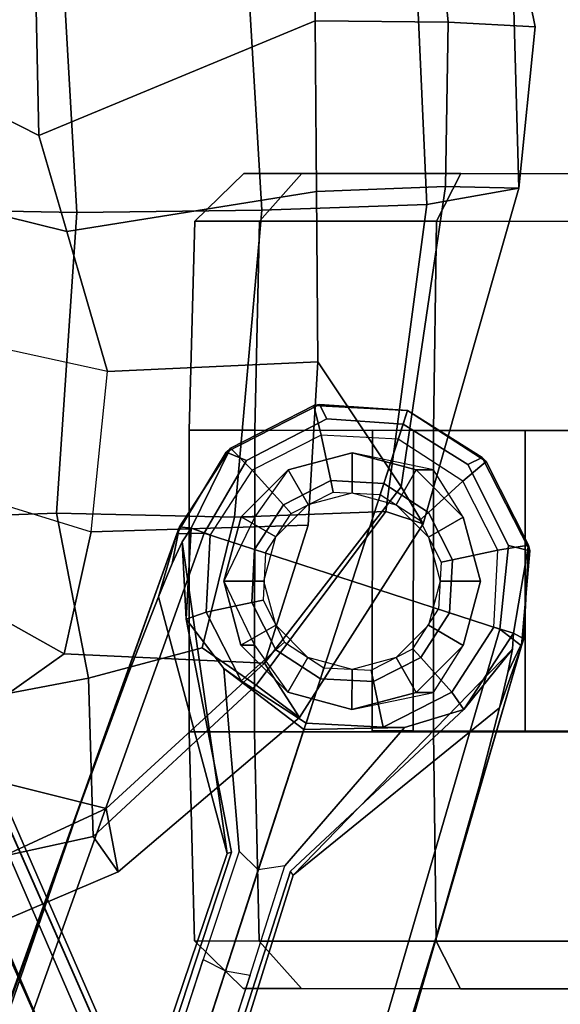
# Model space of a CAD drawing. Units: inches. Extents: x -109 to 127, y -100 to 74.
# Drawn here: x -44 to -42, y -33 to -31 of the extents above; entities that cross this region are included whole.
import ezdxf

# ---------------------------------------------------------------- set-up
doc = ezdxf.new("R2010")
doc.units = ezdxf.units.IN
doc.header["$MEASUREMENT"] = 0
for name, color, linetype in [('SEAT-ARMPAD', 5, 'Continuous'), ('SEAT-BASE', 5, 'Continuous'), ('SEAT-CASTER', 5, 'Continuous'), ('SEAT-FRAME', 5, 'Continuous')]:
    doc.layers.add(name, color=color, linetype=linetype)

# ---------------------------------------------------------------- blocks, each defined once
blk = doc.blocks.new('1MIRRA2_ARMS_ADJLUMBAR_BFLY_0T')
at = {"layer": 'SEAT-ARMPAD', "linetype": 'Continuous'}
for points in [[(-2.7707, -11.1619, 26.716), (-2.8479, -10.9878, 26.2445), (-3.2887, -11.175, 26.2638), (-3.2272, -11.2614, 26.5735)], [(-3.259, -11.3305, 25.945), (-3.2887, -11.175, 26.2638), (-2.8479, -10.9878, 26.2445), (-2.8995, -11.1641, 25.9829)], [(-3.259, -11.3305, 25.945), (-3.648, -11.6872, 25.872), (-3.734, -11.5535, 26.2537), (-3.2887, -11.175, 26.2638)], [(-3.627, -11.6331, 26.5712), (-3.2272, -11.2614, 26.5735), (-3.2887, -11.175, 26.2638), (-3.734, -11.5535, 26.2537)], [(-2.4436, -11.4121, 25.6815), (-2.787, -11.4477, 25.7049), (-3.259, -11.3305, 25.945), (-2.8995, -11.1641, 25.9829)], [(-2.7707, -11.1619, 26.716), (-3.2272, -11.2614, 26.5735), (-3.2153, -11.65, 26.8897), (-2.8791, -11.5862, 26.9901)], [(-3.627, -11.6331, 26.5712), (-3.495, -11.7243, 26.7556), (-3.2153, -11.65, 26.8897), (-3.2272, -11.2614, 26.5735)], [(-3.259, -11.3305, 25.945), (-2.787, -11.4477, 25.7049), (-3.1562, -11.7096, 25.6933), (-3.648, -11.6872, 25.872)], [(-3.9836, -12.1197, 25.834), (-4.0373, -12.0284, 26.235), (-3.734, -11.5535, 26.2537), (-3.648, -11.6872, 25.872)], [(-3.9458, -12.0592, 26.4902), (-3.627, -11.6331, 26.5712), (-3.734, -11.5535, 26.2537), (-4.0373, -12.0284, 26.235)], [(-2.4439, -12.0302, 27.2214), (-2.8791, -11.5862, 26.9901), (-3.2153, -11.65, 26.8897), (-3.1369, -12.0549, 27.0698)], [(-3.5743, -12.045, 26.8352), (-3.495, -11.7243, 26.7556), (-3.627, -11.6331, 26.5712), (-3.9458, -12.0592, 26.4902)], [(-3.5743, -12.045, 26.8352), (-3.1369, -12.0549, 27.0698), (-3.2153, -11.65, 26.8897), (-3.495, -11.7243, 26.7556)], [(-3.7784, -12.4263, 25.7435), (-3.9836, -12.1197, 25.834), (-3.648, -11.6872, 25.872), (-3.7552, -12.0252, 25.7998)], [(-3.1562, -11.7096, 25.6933), (-3.2221, -12.0091, 25.607), (-3.7552, -12.0252, 25.7998), (-3.648, -11.6872, 25.872)], [(-3.9836, -12.1197, 25.834), (-4.0921, -12.8563, 25.6919), (-4.2721, -12.8521, 26.208), (-4.0373, -12.0284, 26.235)], [(-4.2721, -12.8521, 26.208), (-4.0461, -12.8125, 26.5744), (-3.9458, -12.0592, 26.4902), (-4.0373, -12.0284, 26.235)], [(-3.2622, -12.4022, 25.5492), (-3.7784, -12.4263, 25.7435), (-3.7552, -12.0252, 25.7998), (-3.2221, -12.0091, 25.607)], [(-2.4448, -12.8067, 27.3126), (-2.4439, -12.0302, 27.2214), (-3.1369, -12.0549, 27.0698), (-3.1868, -12.793, 27.1274)], [(-3.6413, -12.7985, 26.9033), (-3.5743, -12.045, 26.8352), (-3.9458, -12.0592, 26.4902), (-4.0461, -12.8125, 26.5744)], [(-3.6413, -12.7985, 26.9033), (-3.1868, -12.793, 27.1274), (-3.1369, -12.0549, 27.0698), (-3.5743, -12.045, 26.8352)], [(-3.7784, -12.4263, 25.7435), (-3.7753, -12.8444, 25.6874), (-4.0921, -12.8563, 25.6919), (-3.9836, -12.1197, 25.834)], [(-3.2622, -12.4022, 25.5492), (-3.162, -12.7456, 25.5586), (-3.7753, -12.8444, 25.6874), (-3.7784, -12.4263, 25.7435)], [(-3.0932, -12.9815, 25.5651), (-3.7722, -13.2625, 25.6313), (-3.7753, -12.8444, 25.6874), (-3.162, -12.7456, 25.5586)], [(-4.0106, -13.6097, 26.5055), (-3.5937, -13.5976, 26.8283), (-3.6413, -12.7985, 26.9033), (-4.0461, -12.8125, 26.5744)], [(-3.1433, -13.5498, 27.0578), (-3.1868, -12.793, 27.1274), (-3.6413, -12.7985, 26.9033), (-3.5937, -13.5976, 26.8283)], [(-3.1433, -13.5498, 27.0578), (-2.421, -13.6103, 27.2547), (-2.4448, -12.8067, 27.3126), (-3.1868, -12.793, 27.1274)], [(-4.0106, -13.6097, 26.5055), (-4.0461, -12.8125, 26.5744), (-4.2721, -12.8521, 26.208), (-4.2516, -13.5847, 26.1201)], [(-3.7753, -12.8444, 25.6874), (-3.7722, -13.2625, 25.6313), (-4.0983, -13.2595, 25.6392), (-4.0921, -12.8563, 25.6919)], [(-4.0983, -13.2595, 25.6392), (-4.3122, -13.2484, 25.9386), (-4.2721, -12.8521, 26.208), (-4.0921, -12.8563, 25.6919)], [(-4.1456, -14.0707, 25.8371), (-4.2516, -13.5847, 26.1201), (-4.2721, -12.8521, 26.208), (-4.3122, -13.2484, 25.9386)], [(-3.0932, -12.9815, 25.5651), (-3.0822, -13.5245, 25.8262), (-3.7691, -13.6806, 25.5751), (-3.7722, -13.2625, 25.6313)], [(-4.0983, -13.2595, 25.6392), (-4.0237, -14.0364, 25.5927), (-4.1456, -14.0707, 25.8371), (-4.3122, -13.2484, 25.9386)], [(-3.7722, -13.2625, 25.6313), (-3.7691, -13.6806, 25.5751), (-4.0237, -14.0364, 25.5927), (-4.0983, -13.2595, 25.6392)]]:
    blk.add_3dface(points, dxfattribs=at)
at = {"layer": 'SEAT-BASE'}
for points in [[(-4.2789, -11.7293, 4.6477), (-1.2538, -1.3594, 8.0987), (-1.233, -1.364, 7.9856), (-4.0846, -11.0681, 4.8238)], [(-4.2789, -11.7293, 4.6477), (-4.2257, -11.7703, 4.7238), (-1.1938, -1.3959, 8.1735), (-1.2538, -1.3594, 8.0987)], [(-4.2789, -11.7293, 4.6477), (-1.2538, -1.3594, 8.0987), (-1.233, -1.364, 7.9856), (-4.0846, -11.0681, 4.8238)], [(-4.2789, -11.7293, 4.6477), (-4.2257, -11.7703, 4.7238), (-1.1938, -1.3959, 8.1735), (-1.2538, -1.3594, 8.0987)], [(-4.0846, -11.0681, 4.8238), (-1.1495, -1.4125, 7.914), (-1.233, -1.364, 7.9856)], [(-4.0846, -11.0681, 4.8238), (-1.1495, -1.4125, 7.914), (-1.233, -1.364, 7.9856)], [(-4.2257, -11.7703, 4.7238), (-3.8627, -11.8882, 4.7639), (-0.5242, -1.6134, 8.2213), (-1.1938, -1.3959, 8.1735)], [(-4.2257, -11.7703, 4.7238), (-3.8627, -11.8882, 4.7639), (-0.5242, -1.6134, 8.2213), (-1.1938, -1.3959, 8.1735)], [(-0.5242, -1.6134, 8.2213), (-3.8627, -11.8882, 4.7639), (-3.4997, -12.0062, 4.7238), (0.1453, -1.831, 8.1735)], [(-0.5242, -1.6134, 8.2213), (-3.8627, -11.8882, 4.7639), (-3.4997, -12.0062, 4.7238), (0.1453, -1.831, 8.1735)], [(0.1453, -1.831, 8.1735), (-3.4997, -12.0062, 4.7238), (-3.4326, -12.0043, 4.6477), (0.2153, -1.8367, 8.0987)], [(0.1453, -1.831, 8.1735), (-3.4997, -12.0062, 4.7238), (-3.4326, -12.0043, 4.6477), (0.2153, -1.8367, 8.0987)], [(0.1958, -1.8283, 7.9856), (0.2153, -1.8367, 8.0987), (-3.4326, -12.0043, 4.6477), (-3.2012, -11.3552, 4.8238)], [(0.1958, -1.8283, 7.9856), (0.2153, -1.8367, 8.0987), (-3.4326, -12.0043, 4.6477), (-3.2012, -11.3552, 4.8238)], [(0.1958, -1.8283, 7.9856), (0.0997, -1.8184, 7.914), (-3.2012, -11.3552, 4.8238), (0.1958, -1.8283, 7.9856)], [(0.1958, -1.8283, 7.9856), (0.0997, -1.8184, 7.914), (-3.2012, -11.3552, 4.8238), (0.1958, -1.8283, 7.9856)], [(-3.5521, -10.9322, 3.5938), (-3.6128, -10.9218, 3.6462), (-0.6919, -1.9324, 5.2504), (-0.6312, -1.9427, 5.1979)], [(-3.5521, -10.9322, 3.5938), (-3.6128, -10.9218, 3.6462), (-0.6919, -1.9324, 5.2504), (-0.6312, -1.9427, 5.1979)], [(-0.576, -1.97, 5.2504), (-3.4969, -10.9595, 3.6462), (-3.5521, -10.9322, 3.5938), (-0.6312, -1.9427, 5.1979)], [(-0.576, -1.97, 5.2504), (-3.4969, -10.9595, 3.6462), (-3.5521, -10.9322, 3.5938), (-0.6312, -1.9427, 5.1979)], [(-3.6977, -11.1896, 3.5418), (-3.6325, -11.1796, 3.4975), (-3.5521, -10.9322, 3.5938), (-3.6128, -10.9218, 3.6462)], [(-3.6977, -11.1896, 3.5418), (-3.6325, -11.1796, 3.4975), (-3.5521, -10.9322, 3.5938), (-3.6128, -10.9218, 3.6462)], [(-3.5521, -10.9322, 3.5938), (-3.6325, -11.1796, 3.4975), (-3.5856, -11.226, 3.5418), (-3.4969, -10.9595, 3.6462)], [(-3.5521, -10.9322, 3.5938), (-3.6325, -11.1796, 3.4975), (-3.5856, -11.226, 3.5418), (-3.4969, -10.9595, 3.6462)], [(-4.2248, -11.5774, 4.424), (-4.2789, -11.7293, 4.6477), (-4.0846, -11.0681, 4.8238), (-4.1744, -11.3847, 4.6457)], [(-4.2248, -11.5774, 4.424), (-4.2789, -11.7293, 4.6477), (-4.0846, -11.0681, 4.8238), (-4.1744, -11.3847, 4.6457)], [(-4.2568, -11.7212, 4.1069), (-3.7179, -11.167, 4.2852), (-3.7112, -11.1762, 4.0374), (-4.1374, -11.5729, 3.8946)], [(-4.2568, -11.7212, 4.1069), (-3.7179, -11.167, 4.2852), (-3.7112, -11.1762, 4.0374), (-4.1374, -11.5729, 3.8946)], [(-4.2452, -11.6636, 4.2651), (-4.2248, -11.5774, 4.424), (-3.7179, -11.167, 4.2852), (-4.2568, -11.7212, 4.1069)], [(-4.2452, -11.6636, 4.2651), (-4.2248, -11.5774, 4.424), (-3.7179, -11.167, 4.2852), (-4.2568, -11.7212, 4.1069)], [(-3.9914, -11.5293, 2.8386), (-3.6977, -11.1896, 3.5418), (-3.6325, -11.1796, 3.4975), (-3.7444, -11.5241, 2.8824)], [(-3.9914, -11.5293, 2.8386), (-3.6977, -11.1896, 3.5418), (-3.6325, -11.1796, 3.4975), (-3.7444, -11.5241, 2.8824)], [(-3.6325, -11.1796, 3.4975), (-3.5856, -11.226, 3.5418), (-3.5476, -11.6735, 2.8386), (-3.7444, -11.5241, 2.8824)], [(-3.6325, -11.1796, 3.4975), (-3.5856, -11.226, 3.5418), (-3.5476, -11.6735, 2.8386), (-3.7444, -11.5241, 2.8824)], [(-3.5667, -11.2231, 4.0374), (-3.556, -11.2196, 4.2852), (-3.4457, -11.9848, 4.1069), (-3.4551, -11.7946, 3.8946)], [(-3.5667, -11.2231, 4.0374), (-3.556, -11.2196, 4.2852), (-3.4457, -11.9848, 4.1069), (-3.4551, -11.7946, 3.8946)], [(-3.556, -11.2196, 4.2852), (-3.3871, -11.8496, 4.424), (-3.4213, -11.9313, 4.2651), (-3.4457, -11.9848, 4.1069)], [(-3.556, -11.2196, 4.2852), (-3.3871, -11.8496, 4.424), (-3.4213, -11.9313, 4.2651), (-3.4457, -11.9848, 4.1069)], [(-3.2012, -11.3552, 4.8238), (-3.4326, -12.0043, 4.6477), (-3.3871, -11.8496, 4.424), (-3.3146, -11.6641, 4.6457)], [(-3.2012, -11.3552, 4.8238), (-3.4326, -12.0043, 4.6477), (-3.3871, -11.8496, 4.424), (-3.3146, -11.6641, 4.6457)], [(-4.1374, -11.5729, 3.8946), (-3.9914, -11.5293, 2.8386), (-3.9388, -11.5301, 2.4045), (-4.1077, -11.6161, 2.4045)], [(-4.1374, -11.5729, 3.8946), (-3.9914, -11.5293, 2.8386), (-3.9388, -11.5301, 2.4045), (-4.1077, -11.6161, 2.4045)], [(-4.1077, -11.6161, 2.4045), (-3.9388, -11.5301, 2.4045), (-3.9151, -11.6417, 2.4045), (-4.0313, -11.701, 2.4045)], [(-4.1077, -11.6161, 2.4045), (-3.9388, -11.5301, 2.4045), (-3.9151, -11.6417, 2.4045), (-4.0313, -11.701, 2.4045)], [(-3.9914, -11.5293, 2.8386), (-3.7444, -11.5241, 2.8824), (-3.7496, -11.54, 2.4045), (-3.9388, -11.5301, 2.4045)], [(-3.9914, -11.5293, 2.8386), (-3.7444, -11.5241, 2.8824), (-3.7496, -11.54, 2.4045), (-3.9388, -11.5301, 2.4045)], [(-3.9388, -11.5301, 2.4045), (-3.7496, -11.54, 2.4045), (-3.7848, -11.6486, 2.4045), (-3.9151, -11.6417, 2.4045)], [(-3.9388, -11.5301, 2.4045), (-3.7496, -11.54, 2.4045), (-3.7848, -11.6486, 2.4045), (-3.9151, -11.6417, 2.4045)], [(-3.7849, -11.6486, 2.4045), (-3.7496, -11.54, 2.4045), (-3.5906, -11.6432, 2.4045), (-3.6755, -11.7196, 2.4045)], [(-3.7849, -11.6486, 2.4045), (-3.7496, -11.54, 2.4045), (-3.5906, -11.6432, 2.4045), (-3.6755, -11.7196, 2.4045)], [(-3.7496, -11.54, 2.4045), (-3.7444, -11.5241, 2.8824), (-3.5476, -11.6735, 2.8386), (-3.5906, -11.6432, 2.4045)], [(-3.7496, -11.54, 2.4045), (-3.7444, -11.5241, 2.8824), (-3.5476, -11.6735, 2.8386), (-3.5906, -11.6432, 2.4045)], [(-4.2789, -11.7293, 4.6477), (-4.2248, -11.5774, 4.424), (-4.2452, -11.6636, 4.2651), (-4.2841, -11.7469, 4.5257)], [(-4.2789, -11.7293, 4.6477), (-4.2248, -11.5774, 4.424), (-4.2452, -11.6636, 4.2651), (-4.2841, -11.7469, 4.5257)], [(-4.2587, -11.7606, 3.8341), (-4.1374, -11.5729, 3.8946), (-4.1077, -11.6161, 2.4045), (-4.2109, -11.7751, 2.4045)], [(-4.2587, -11.7606, 3.8341), (-4.1374, -11.5729, 3.8946), (-4.1077, -11.6161, 2.4045), (-4.2109, -11.7751, 2.4045)], [(-4.1374, -11.5729, 3.8946), (-4.2587, -11.7606, 3.8341), (-4.2568, -11.7212, 4.1069), (-4.1374, -11.5729, 3.8946)], [(-4.1374, -11.5729, 3.8946), (-4.2587, -11.7606, 3.8341), (-4.2568, -11.7212, 4.1069), (-4.1374, -11.5729, 3.8946)], [(-4.2109, -11.7751, 2.4045), (-4.1077, -11.6161, 2.4045), (-4.0313, -11.701, 2.4045), (-4.1023, -11.8103, 2.4045)], [(-4.2109, -11.7751, 2.4045), (-4.1077, -11.6161, 2.4045), (-4.0313, -11.701, 2.4045), (-4.1023, -11.8103, 2.4045)], [(-4.0313, -11.701, 2.4045), (-3.9151, -11.6417, 2.4045), (-3.9092, -11.6697, 2.5226), (-4.0122, -11.7222, 2.5226)], [(-4.0313, -11.701, 2.4045), (-3.9151, -11.6417, 2.4045), (-3.9092, -11.6697, 2.5226), (-4.0122, -11.7222, 2.5226)], [(-3.9151, -11.6417, 2.4045), (-3.7848, -11.6486, 2.4045), (-3.7937, -11.6757, 2.5226), (-3.9092, -11.6697, 2.5226)], [(-3.9151, -11.6417, 2.4045), (-3.7848, -11.6486, 2.4045), (-3.7937, -11.6757, 2.5226), (-3.9092, -11.6697, 2.5226)], [(-3.6755, -11.7196, 2.4045), (-3.5906, -11.6432, 2.4045), (-3.5046, -11.8121, 2.4045), (-3.6163, -11.8358, 2.4045)], [(-3.6755, -11.7196, 2.4045), (-3.5906, -11.6432, 2.4045), (-3.5046, -11.8121, 2.4045), (-3.6163, -11.8358, 2.4045)], [(-3.5906, -11.6432, 2.4045), (-3.5476, -11.6735, 2.8386), (-3.4551, -11.7946, 3.8946), (-3.5046, -11.8121, 2.4045)], [(-3.5906, -11.6432, 2.4045), (-3.5476, -11.6735, 2.8386), (-3.4551, -11.7946, 3.8946), (-3.5046, -11.8121, 2.4045)], [(-4.2568, -11.7212, 4.1069), (-4.2587, -11.7606, 3.8341), (-4.2841, -11.7469, 4.5257), (-4.2452, -11.6636, 4.2651)], [(-4.2568, -11.7212, 4.1069), (-4.2587, -11.7606, 3.8341), (-4.2841, -11.7469, 4.5257), (-4.2452, -11.6636, 4.2651)], [(-3.7937, -11.6757, 2.5226), (-3.7849, -11.6486, 2.4045), (-3.6755, -11.7196, 2.4045), (-3.6967, -11.7387, 2.5226)], [(-3.7937, -11.6757, 2.5226), (-3.7849, -11.6486, 2.4045), (-3.6755, -11.7196, 2.4045), (-3.6967, -11.7387, 2.5226)], [(-4.1023, -11.8103, 2.4045), (-4.0313, -11.701, 2.4045), (-4.0122, -11.7222, 2.5226), (-4.0752, -11.8192, 2.5226)], [(-4.1023, -11.8103, 2.4045), (-4.0313, -11.701, 2.4045), (-4.0122, -11.7222, 2.5226), (-4.0752, -11.8192, 2.5226)], [(-4.2989, -11.9622, 4.5892), (-4.2789, -11.7293, 4.6477), (-4.2841, -11.7469, 4.5257), (-4.2961, -11.9766, 4.5257)], [(-4.2789, -11.7293, 4.6477), (-4.2989, -11.9622, 4.5892), (-4.2465, -11.9756, 4.6617), (-4.2257, -11.7703, 4.7238)], [(-4.2989, -11.9622, 4.5892), (-4.2789, -11.7293, 4.6477), (-4.2841, -11.7469, 4.5257), (-4.2961, -11.9766, 4.5257)], [(-4.2789, -11.7293, 4.6477), (-4.2989, -11.9622, 4.5892), (-4.2465, -11.9756, 4.6617), (-4.2257, -11.7703, 4.7238)], [(-3.6967, -11.7387, 2.5226), (-3.6755, -11.7196, 2.4045), (-3.6163, -11.8358, 2.4045), (-3.6442, -11.8418, 2.5226)], [(-3.6967, -11.7387, 2.5226), (-3.6755, -11.7196, 2.4045), (-3.6163, -11.8358, 2.4045), (-3.6442, -11.8418, 2.5226)], [(-4.2587, -11.7606, 3.8341), (-4.2961, -11.9766, 4.5257), (-4.2841, -11.7469, 4.5257), (-4.2587, -11.7606, 3.8341)], [(-4.2587, -11.7606, 3.8341), (-4.2961, -11.9766, 4.5257), (-4.2841, -11.7469, 4.5257), (-4.2587, -11.7606, 3.8341)], [(-4.2109, -11.7751, 2.4045), (-4.2209, -11.9643, 2.4045), (-4.2961, -11.9766, 4.5257), (-4.2587, -11.7606, 3.8341)], [(-4.2109, -11.7751, 2.4045), (-4.2209, -11.9643, 2.4045), (-4.2961, -11.9766, 4.5257), (-4.2587, -11.7606, 3.8341)], [(-4.2109, -11.7751, 2.4045), (-4.2209, -11.9643, 2.4045), (-4.1092, -11.9406, 2.4045), (-4.1023, -11.8103, 2.4045)], [(-4.2109, -11.7751, 2.4045), (-4.2209, -11.9643, 2.4045), (-4.1092, -11.9406, 2.4045), (-4.1023, -11.8103, 2.4045)], [(-4.1023, -11.8103, 2.4045), (-4.1092, -11.9406, 2.4045), (-4.0813, -11.9347, 2.5226), (-4.0752, -11.8192, 2.5226)], [(-4.1023, -11.8103, 2.4045), (-4.1092, -11.9406, 2.4045), (-4.0813, -11.9347, 2.5226), (-4.0752, -11.8192, 2.5226)], [(-3.6163, -11.8358, 2.4045), (-3.5046, -11.8121, 2.4045), (-3.5145, -12.0014, 2.4045), (-3.6231, -11.9661, 2.4045)], [(-3.6163, -11.8358, 2.4045), (-3.5046, -11.8121, 2.4045), (-3.5145, -12.0014, 2.4045), (-3.6231, -11.9661, 2.4045)], [(-3.5046, -11.8121, 2.4045), (-3.4551, -11.7946, 3.8946), (-3.4673, -12.0178, 3.8341), (-3.5145, -12.0014, 2.4045)], [(-3.5046, -11.8121, 2.4045), (-3.4551, -11.7946, 3.8946), (-3.4673, -12.0178, 3.8341), (-3.5145, -12.0014, 2.4045)], [(-3.4457, -11.9848, 4.1069), (-3.4673, -12.0178, 3.8341), (-3.4551, -11.7946, 3.8946)], [(-3.4457, -11.9848, 4.1069), (-3.4673, -12.0178, 3.8341), (-3.4551, -11.7946, 3.8946)], [(-3.6442, -11.8418, 2.5226), (-3.6163, -11.8358, 2.4045), (-3.6231, -11.9661, 2.4045), (-3.6502, -11.9572, 2.5226)], [(-3.6442, -11.8418, 2.5226), (-3.6163, -11.8358, 2.4045), (-3.6231, -11.9661, 2.4045), (-3.6502, -11.9572, 2.5226)], [(-3.4213, -11.9313, 4.2651), (-3.3871, -11.8496, 4.424), (-3.4326, -12.0043, 4.6477), (-3.4388, -12.0216, 4.5257)], [(-3.4213, -11.9313, 4.2651), (-3.3871, -11.8496, 4.424), (-3.4326, -12.0043, 4.6477), (-3.4388, -12.0216, 4.5257)], [(-3.4388, -12.0216, 4.5257), (-3.4673, -12.0178, 3.8341), (-3.4457, -11.9848, 4.1069), (-3.4213, -11.9313, 4.2651)], [(-3.4388, -12.0216, 4.5257), (-3.4673, -12.0178, 3.8341), (-3.4457, -11.9848, 4.1069), (-3.4213, -11.9313, 4.2651)], [(-4.2209, -11.9643, 2.4045), (-4.1348, -12.1332, 2.4045), (-4.05, -12.0568, 2.4045), (-4.1092, -11.9406, 2.4045)], [(-4.2209, -11.9643, 2.4045), (-4.1348, -12.1332, 2.4045), (-4.05, -12.0568, 2.4045), (-4.1092, -11.9406, 2.4045)], [(-4.1092, -11.9406, 2.4045), (-4.05, -12.0568, 2.4045), (-4.0287, -12.0377, 2.5226), (-4.0813, -11.9347, 2.5226)], [(-4.1092, -11.9406, 2.4045), (-4.05, -12.0568, 2.4045), (-4.0287, -12.0377, 2.5226), (-4.0813, -11.9347, 2.5226)], [(-3.7132, -12.0542, 2.5226), (-3.6941, -12.0755, 2.4045), (-3.6231, -11.9661, 2.4045), (-3.6502, -11.9572, 2.5226)], [(-3.7132, -12.0542, 2.5226), (-3.6941, -12.0755, 2.4045), (-3.6231, -11.9661, 2.4045), (-3.6502, -11.9572, 2.5226)], [(-4.2989, -11.9622, 4.5892), (-4.2961, -11.9766, 4.5257), (-4.1917, -12.1816, 4.5257), (-4.1823, -12.1917, 4.5401)], [(-4.1823, -12.1917, 4.5401), (-4.1466, -12.174, 4.6092), (-4.2465, -11.9756, 4.6617), (-4.2989, -11.9622, 4.5892)], [(-4.2989, -11.9622, 4.5892), (-4.2961, -11.9766, 4.5257), (-4.1917, -12.1816, 4.5257), (-4.1823, -12.1917, 4.5401)], [(-4.1823, -12.1917, 4.5401), (-4.1466, -12.174, 4.6092), (-4.2465, -11.9756, 4.6617), (-4.2989, -11.9622, 4.5892)], [(-4.2209, -11.9643, 2.4045), (-4.1348, -12.1332, 2.4045), (-4.1917, -12.1816, 4.5257), (-4.2961, -11.9766, 4.5257)], [(-4.2209, -11.9643, 2.4045), (-4.1348, -12.1332, 2.4045), (-4.1917, -12.1816, 4.5257), (-4.2961, -11.9766, 4.5257)], [(-3.6941, -12.0755, 2.4045), (-3.6177, -12.1603, 2.4045), (-3.5145, -12.0014, 2.4045), (-3.6231, -11.9661, 2.4045)], [(-3.6941, -12.0755, 2.4045), (-3.6177, -12.1603, 2.4045), (-3.5145, -12.0014, 2.4045), (-3.6231, -11.9661, 2.4045)], [(-3.5641, -12.2145, 4.5257), (-3.6177, -12.1603, 2.4045), (-3.5145, -12.0014, 2.4045), (-3.4673, -12.0178, 3.8341)], [(-3.5641, -12.2145, 4.5257), (-3.6177, -12.1603, 2.4045), (-3.5145, -12.0014, 2.4045), (-3.4673, -12.0178, 3.8341)], [(-3.6036, -12.1845, 4.6617), (-3.5533, -12.2044, 4.5892), (-3.4326, -12.0043, 4.6477), (-3.4997, -12.0062, 4.7238)], [(-3.6036, -12.1845, 4.6617), (-3.5533, -12.2044, 4.5892), (-3.4326, -12.0043, 4.6477), (-3.4997, -12.0062, 4.7238)], [(-3.4388, -12.0216, 4.5257), (-3.4326, -12.0043, 4.6477), (-3.5533, -12.2044, 4.5892), (-3.5641, -12.2145, 4.5257)], [(-3.4388, -12.0216, 4.5257), (-3.4326, -12.0043, 4.6477), (-3.5533, -12.2044, 4.5892), (-3.5641, -12.2145, 4.5257)], [(-3.4388, -12.0216, 4.5257), (-3.5641, -12.2145, 4.5257), (-3.4673, -12.0178, 3.8341)], [(-3.4388, -12.0216, 4.5257), (-3.5641, -12.2145, 4.5257), (-3.4673, -12.0178, 3.8341)], [(-4.05, -12.0568, 2.4045), (-3.9406, -12.1278, 2.4045), (-3.9318, -12.1007, 2.5226), (-4.0287, -12.0377, 2.5226)], [(-4.05, -12.0568, 2.4045), (-3.9406, -12.1278, 2.4045), (-3.9318, -12.1007, 2.5226), (-4.0287, -12.0377, 2.5226)], [(-3.8163, -12.1067, 2.5226), (-3.8103, -12.1347, 2.4045), (-3.6941, -12.0755, 2.4045), (-3.7132, -12.0542, 2.5226)], [(-3.8163, -12.1067, 2.5226), (-3.8103, -12.1347, 2.4045), (-3.6941, -12.0755, 2.4045), (-3.7132, -12.0542, 2.5226)], [(-4.1348, -12.1332, 2.4045), (-3.9759, -12.2364, 2.4045), (-3.9406, -12.1278, 2.4045), (-4.05, -12.0568, 2.4045)], [(-4.1348, -12.1332, 2.4045), (-3.9759, -12.2364, 2.4045), (-3.9406, -12.1278, 2.4045), (-4.05, -12.0568, 2.4045)], [(-3.8103, -12.1347, 2.4045), (-3.7866, -12.2463, 2.4045), (-3.6177, -12.1603, 2.4045), (-3.6941, -12.0755, 2.4045)], [(-3.8103, -12.1347, 2.4045), (-3.7866, -12.2463, 2.4045), (-3.6177, -12.1603, 2.4045), (-3.6941, -12.0755, 2.4045)], [(-3.9318, -12.1007, 2.5226), (-3.9406, -12.1278, 2.4045), (-3.8103, -12.1347, 2.4045), (-3.8163, -12.1067, 2.5226)], [(-3.9318, -12.1007, 2.5226), (-3.9406, -12.1278, 2.4045), (-3.8103, -12.1347, 2.4045), (-3.8163, -12.1067, 2.5226)], [(-4.1348, -12.1332, 2.4045), (-3.9759, -12.2364, 2.4045), (-3.9987, -12.3069, 4.5257), (-4.1917, -12.1816, 4.5257)], [(-4.1348, -12.1332, 2.4045), (-3.9759, -12.2364, 2.4045), (-3.9987, -12.3069, 4.5257), (-4.1917, -12.1816, 4.5257)], [(-3.9406, -12.1278, 2.4045), (-3.9759, -12.2364, 2.4045), (-3.7866, -12.2463, 2.4045), (-3.8103, -12.1347, 2.4045)], [(-3.9406, -12.1278, 2.4045), (-3.9759, -12.2364, 2.4045), (-3.7866, -12.2463, 2.4045), (-3.8103, -12.1347, 2.4045)], [(-4.1823, -12.1917, 4.5401), (-3.9987, -12.3069, 4.5257), (-3.9878, -12.2733, 4.5942), (-4.1466, -12.174, 4.6092)], [(-4.1823, -12.1917, 4.5401), (-3.9987, -12.3069, 4.5257), (-3.9878, -12.2733, 4.5942), (-4.1466, -12.174, 4.6092)], [(-3.769, -12.3189, 4.5257), (-3.7866, -12.2463, 2.4045), (-3.6177, -12.1603, 2.4045), (-3.5641, -12.2145, 4.5257)], [(-3.769, -12.3189, 4.5257), (-3.7866, -12.2463, 2.4045), (-3.6177, -12.1603, 2.4045), (-3.5641, -12.2145, 4.5257)], [(-4.1823, -12.1917, 4.5401), (-4.1917, -12.1816, 4.5257), (-3.9987, -12.3069, 4.5257), (-4.1823, -12.1917, 4.5401)], [(-4.1823, -12.1917, 4.5401), (-4.1917, -12.1816, 4.5257), (-3.9987, -12.3069, 4.5257), (-4.1823, -12.1917, 4.5401)], [(-3.6036, -12.1845, 4.6617), (-3.801, -12.2863, 4.6092), (-3.7825, -12.3216, 4.5401), (-3.5533, -12.2044, 4.5892)], [(-3.6036, -12.1845, 4.6617), (-3.801, -12.2863, 4.6092), (-3.7825, -12.3216, 4.5401), (-3.5533, -12.2044, 4.5892)], [(-3.769, -12.3189, 4.5257), (-3.5641, -12.2145, 4.5257), (-3.5533, -12.2044, 4.5892), (-3.7825, -12.3216, 4.5401)], [(-3.769, -12.3189, 4.5257), (-3.5641, -12.2145, 4.5257), (-3.5533, -12.2044, 4.5892), (-3.7825, -12.3216, 4.5401)], [(-3.9987, -12.3069, 4.5257), (-3.9759, -12.2364, 2.4045), (-3.7866, -12.2463, 2.4045), (-3.769, -12.3189, 4.5257)], [(-3.9987, -12.3069, 4.5257), (-3.9759, -12.2364, 2.4045), (-3.7866, -12.2463, 2.4045), (-3.769, -12.3189, 4.5257)], [(-3.9878, -12.2733, 4.5942), (-3.9987, -12.3069, 4.5257), (-3.7825, -12.3216, 4.5401), (-3.801, -12.2863, 4.6092)], [(-3.9878, -12.2733, 4.5942), (-3.9987, -12.3069, 4.5257), (-3.7825, -12.3216, 4.5401), (-3.801, -12.2863, 4.6092)], [(-3.9987, -12.3069, 4.5257), (-3.769, -12.3189, 4.5257), (-3.7825, -12.3216, 4.5401)], [(-3.9987, -12.3069, 4.5257), (-3.769, -12.3189, 4.5257), (-3.7825, -12.3216, 4.5401)]]:
    blk.add_3dface(points, dxfattribs=at)
for points, invisible_edges in [([(-1.1495, -1.4125, 7.914), (-0.7855, -1.7516, 7.4174), (-3.7179, -11.167, 4.2852), (-4.0846, -11.0681, 4.8238)], 5), ([(-1.1495, -1.4125, 7.914), (-0.7855, -1.7516, 7.4174), (-3.7179, -11.167, 4.2852), (-4.0846, -11.0681, 4.8238)], 5), ([(-3.7112, -11.1762, 4.0374), (-3.7179, -11.1669, 4.2869), (-0.7855, -1.7516, 7.4174), (-0.7265, -1.8723, 6.7519)], 5), ([(-3.7112, -11.1762, 4.0374), (-3.7179, -11.1669, 4.2869), (-0.7855, -1.7516, 7.4174), (-0.7265, -1.8723, 6.7519)], 5), ([(-3.556, -11.2196, 4.2852), (-0.3941, -1.8788, 7.4174), (0.0997, -1.8184, 7.914), (-3.2012, -11.3552, 4.8238)], 10), ([(-3.556, -11.2196, 4.2852), (-0.3941, -1.8788, 7.4174), (0.0997, -1.8184, 7.914), (-3.2012, -11.3552, 4.8238)], 10), ([(-0.7265, -1.8723, 6.7519), (-0.6919, -1.9324, 5.2504), (-3.6128, -10.9218, 3.6462), (-3.7112, -11.1762, 4.0374)], 5), ([(-0.7265, -1.8723, 6.7519), (-0.6919, -1.9324, 5.2504), (-3.6128, -10.9218, 3.6462), (-3.7112, -11.1762, 4.0374)], 5), ([(-0.3941, -1.8788, 7.4174), (-3.5559, -11.2196, 4.2869), (-3.5667, -11.2231, 4.0374), (-0.5128, -1.9418, 6.7519)], 8), ([(-0.3941, -1.8788, 7.4174), (-3.5559, -11.2196, 4.2869), (-3.5667, -11.2231, 4.0374), (-0.5128, -1.9418, 6.7519)], 8), ([(-3.4969, -10.9595, 3.6462), (-0.576, -1.97, 5.2504), (-0.5128, -1.9418, 6.7519), (-3.5667, -11.2231, 4.0374)], 10), ([(-3.4969, -10.9595, 3.6462), (-0.576, -1.97, 5.2504), (-0.5128, -1.9418, 6.7519), (-3.5667, -11.2231, 4.0374)], 10), ([(-3.7112, -11.1762, 4.0374), (-3.6128, -10.9218, 3.6462), (-3.6977, -11.1896, 3.5418)], 9), ([(-3.7112, -11.1762, 4.0374), (-3.6128, -10.9218, 3.6462), (-3.6977, -11.1896, 3.5418)], 9), ([(-3.5856, -11.226, 3.5418), (-3.4969, -10.9595, 3.6462), (-3.5667, -11.2231, 4.0374), (-3.5856, -11.226, 3.5418)], 6), ([(-3.5856, -11.226, 3.5418), (-3.4969, -10.9595, 3.6462), (-3.5667, -11.2231, 4.0374), (-3.5856, -11.226, 3.5418)], 6), ([(-4.1744, -11.3847, 4.6457), (-4.0846, -11.0681, 4.8238), (-3.7179, -11.167, 4.2852), (-4.2248, -11.5774, 4.424)], 2), ([(-4.1744, -11.3847, 4.6457), (-4.0846, -11.0681, 4.8238), (-3.7179, -11.167, 4.2852), (-4.2248, -11.5774, 4.424)], 2), ([(-3.9914, -11.5293, 2.8386), (-4.1374, -11.5729, 3.8946), (-3.7112, -11.1762, 4.0374), (-3.6977, -11.1896, 3.5418)], 4), ([(-3.9914, -11.5293, 2.8386), (-4.1374, -11.5729, 3.8946), (-3.7112, -11.1762, 4.0374), (-3.6977, -11.1896, 3.5418)], 4), ([(-3.5667, -11.2231, 4.0374), (-3.4551, -11.7946, 3.8946), (-3.5476, -11.6735, 2.8386), (-3.5856, -11.226, 3.5418)], 8), ([(-3.5667, -11.2231, 4.0374), (-3.4551, -11.7946, 3.8946), (-3.5476, -11.6735, 2.8386), (-3.5856, -11.226, 3.5418)], 8), ([(-3.556, -11.2196, 4.2852), (-3.2012, -11.3552, 4.8238), (-3.3146, -11.6641, 4.6457), (-3.3871, -11.8496, 4.424)], 1), ([(-3.556, -11.2196, 4.2852), (-3.2012, -11.3552, 4.8238), (-3.3146, -11.6641, 4.6457), (-3.3871, -11.8496, 4.424)], 1), ([(-4.2257, -11.7703, 4.7238), (-4.2465, -11.9756, 4.6617), (-3.8627, -11.8882, 4.7639)], 2), ([(-4.2257, -11.7703, 4.7238), (-4.2465, -11.9756, 4.6617), (-3.8627, -11.8882, 4.7639)], 2), ([(-4.1466, -12.174, 4.6092), (-3.9878, -12.2733, 4.5942), (-3.8627, -11.8882, 4.7639), (-4.2465, -11.9756, 4.6617)], 4), ([(-4.1466, -12.174, 4.6092), (-3.9878, -12.2733, 4.5942), (-3.8627, -11.8882, 4.7639), (-4.2465, -11.9756, 4.6617)], 4), ([(-3.8627, -11.8882, 4.7639), (-3.9878, -12.2733, 4.5942), (-3.801, -12.2863, 4.6092), (-3.6036, -12.1845, 4.6617)], 8), ([(-3.8627, -11.8882, 4.7639), (-3.9878, -12.2733, 4.5942), (-3.801, -12.2863, 4.6092), (-3.6036, -12.1845, 4.6617)], 8), ([(-3.8627, -11.8882, 4.7639), (-3.6036, -12.1845, 4.6617), (-3.4997, -12.0062, 4.7238), (-3.8627, -11.8882, 4.7639)], 1), ([(-3.8627, -11.8882, 4.7639), (-3.6036, -12.1845, 4.6617), (-3.4997, -12.0062, 4.7238), (-3.8627, -11.8882, 4.7639)], 1)]:
    blk.add_3dface(points, dxfattribs=dict(at, invisible_edges=invisible_edges))
at = {"layer": 'SEAT-CASTER'}
for points, invisible_edges in [([(-3.7383, -10.8883, 0.6667), (-5.7286, -10.8868, 1.2), (-5.5857, -10.8869, 1.7333), (-3.5954, -10.8884, 1.2)], 5), ([(-3.7383, -10.8883, 0.6667), (-4.1287, -10.888, 0.2763), (-5.5857, -10.8869, 0.6667), (-5.7286, -10.8868, 1.2)], 10), ([(-3.7383, -10.8883, 1.7333), (-3.5954, -10.8884, 1.2), (-5.5857, -10.8869, 1.7333), (-5.1953, -10.8872, 2.1237)], 10), ([(-4.662, -10.8876, 0.1334), (-5.1953, -10.8872, 0.2763), (-5.5857, -10.8869, 0.6667), (-4.1287, -10.888, 0.2763)], 4), ([(-3.7383, -10.8883, 1.7333), (-5.1953, -10.8872, 2.1237), (-4.662, -10.8876, 2.2666), (-4.1287, -10.888, 2.1237)], 1), ([(-3.6232, -11.5184, 0.6), (-3.4624, -11.5185, 1.2), (-5.8624, -11.5167, 1.2), (-5.7017, -11.5169, 0.6)], 10), ([(-3.6232, -11.5184, 0.6), (-5.7017, -11.5169, 0.6), (-5.2624, -11.5172, 0.1608), (-4.0624, -11.5181, 0.1608)], 5), ([(-4.6624, -11.5176, 0), (-4.0624, -11.5181, 0.1608), (-5.2624, -11.5172, 0.1608)], 2), ([(-5.863, -12.2567, 1.2), (-3.463, -12.2585, 1.2), (-3.6238, -12.2584, 0.6), (-5.7022, -12.2569, 0.6)], 5), ([(-5.263, -12.2572, 0.1608), (-5.7022, -12.2569, 0.6), (-3.6238, -12.2584, 0.6), (-4.063, -12.2581, 0.1608)], 10), ([(-5.263, -12.2572, 0.1608), (-4.063, -12.2581, 0.1608), (-4.663, -12.2576, 0), (-5.263, -12.2572, 0.1608)], 1), ([(-5.5872, -12.8869, 1.7333), (-5.7301, -12.8868, 1.2), (-3.7397, -12.8883, 1.7333), (-4.1301, -12.888, 2.1237)], 10), ([(-5.5872, -12.8869, 0.6667), (-3.5968, -12.8884, 1.2), (-3.7397, -12.8883, 1.7333), (-5.7301, -12.8868, 1.2)], 5), ([(-5.5872, -12.8869, 0.6667), (-5.1968, -12.8872, 0.2763), (-3.7397, -12.8883, 0.6667), (-3.5968, -12.8884, 1.2)], 10), ([(-5.5872, -12.8869, 1.7333), (-4.1301, -12.888, 2.1237), (-4.6634, -12.8876, 2.2666), (-5.1968, -12.8872, 2.1237)], 1), ([(-4.6634, -12.8876, 0.1334), (-4.1301, -12.888, 0.2763), (-3.7397, -12.8883, 0.6667), (-5.1968, -12.8872, 0.2763)], 4)]:
    blk.add_3dface(points, dxfattribs=dict(at, invisible_edges=invisible_edges))
for points in [[(-4.1287, -10.888, 0.2763), (-4.0688, -11.0049, 0.1724), (-4.6621, -11.0045, 0.0134), (-4.662, -10.8876, 0.1334)], [(-4.662, -10.8876, 2.2666), (-4.6621, -11.0045, 2.3866), (-4.0688, -11.0049, 2.2276), (-4.1287, -10.888, 2.1237)], [(-3.7383, -10.8883, 0.6667), (-3.6345, -11.0052, 0.6067), (-4.0688, -11.0049, 0.1724), (-4.1287, -10.888, 0.2763)], [(-4.1287, -10.888, 2.1237), (-4.0688, -11.0049, 2.2276), (-3.6345, -11.0052, 1.7933), (-3.7383, -10.8883, 1.7333)], [(-3.7383, -10.8883, 1.7333), (-3.6345, -11.0052, 1.7933), (-3.4755, -11.0054, 1.2), (-3.5954, -10.8884, 1.2)], [(-3.5954, -10.8884, 1.2), (-3.4755, -11.0054, 1.2), (-3.6345, -11.0052, 0.6067), (-3.7383, -10.8883, 0.6667)], [(-4.0688, -11.0049, 0.1724), (-4.0624, -11.5181, 0.1608), (-4.6624, -11.5176, 0), (-4.6621, -11.0045, 0.0134)], [(-4.6621, -11.0045, 2.3866), (-4.6624, -11.5176, 2.4), (-4.0624, -11.5181, 2.2392), (-4.0688, -11.0049, 2.2276)], [(-3.6345, -11.0052, 0.6067), (-3.6232, -11.5184, 0.6), (-4.0624, -11.5181, 0.1608), (-4.0688, -11.0049, 0.1724)], [(-4.0688, -11.0049, 2.2276), (-4.0624, -11.5181, 2.2392), (-3.6232, -11.5184, 1.8), (-3.6345, -11.0052, 1.7933)], [(-3.6345, -11.0052, 1.7933), (-3.6232, -11.5184, 1.8), (-3.4624, -11.5185, 1.2), (-3.4755, -11.0054, 1.2)], [(-3.4755, -11.0054, 1.2), (-3.4624, -11.5185, 1.2), (-3.6232, -11.5184, 0.6), (-3.6345, -11.0052, 0.6067)], [(-5.8624, -11.5167, 1.2), (-3.4624, -11.5185, 1.2), (-3.463, -12.2585, 1.2), (-5.863, -12.2567, 1.2)], [(-4.6624, -11.5176, 2.4), (-4.663, -12.2576, 2.4), (-4.063, -12.2581, 2.2392), (-4.0624, -11.5181, 2.2392)], [(-4.6624, -11.5201, 0.45), (-4.2874, -11.5204, 0.5505), (-4.288, -12.2579, 0.5505), (-4.663, -12.2576, 0.45)], [(-4.2874, -11.5204, 1.8495), (-4.6624, -11.5201, 1.95), (-4.663, -12.2576, 1.95), (-4.288, -12.2579, 1.8495)], [(-4.2874, -11.5204, 0.5505), (-4.0129, -11.5206, 0.825), (-4.0135, -12.2581, 0.825), (-4.288, -12.2579, 0.5505)], [(-4.0129, -11.5206, 1.575), (-4.2874, -11.5204, 1.8495), (-4.288, -12.2579, 1.8495), (-4.0135, -12.2581, 1.575)], [(-4.0624, -11.5181, 2.2392), (-4.063, -12.2581, 2.2392), (-3.6238, -12.2584, 1.8), (-3.6232, -11.5184, 1.8)], [(-3.9124, -11.5207, 1.2), (-4.0129, -11.5206, 1.575), (-4.0135, -12.2581, 1.575), (-3.913, -12.2582, 1.2)], [(-4.0129, -11.5206, 0.825), (-3.9124, -11.5207, 1.2), (-3.913, -12.2582, 1.2), (-4.0135, -12.2581, 0.825)], [(-3.6232, -11.5184, 1.8), (-3.6238, -12.2584, 1.8), (-3.463, -12.2585, 1.2), (-3.4624, -11.5185, 1.2)], [(-4.0625, -11.6153, 2.2393), (-4.02, -11.6153, 2.4), (-3.8625, -11.5732, 2.4), (-3.8625, -11.5732, 2.04)], [(-4.02, -11.6153, 2.4), (-3.9708, -11.7006, 2.6066), (-3.8626, -11.6717, 2.6066), (-3.8625, -11.5732, 2.4)], [(-3.8625, -11.5732, 2.4), (-3.8626, -11.6717, 2.6066), (-3.7543, -11.7008, 2.6066), (-3.705, -11.6155, 2.4)], [(-3.8625, -11.5732, 2.04), (-3.8625, -11.5732, 2.4), (-3.705, -11.6155, 2.4), (-3.705, -11.6155, 1.8818)], [(-4.1354, -11.7305, 2.2588), (-4.1354, -11.7305, 2.4), (-4.02, -11.6153, 2.4), (-4.0625, -11.6153, 2.2393)], [(-4.1354, -11.7305, 2.4), (-4.0501, -11.7798, 2.6066), (-3.9708, -11.7006, 2.6066), (-4.02, -11.6153, 2.4)], [(-3.705, -11.6155, 2.4), (-3.7543, -11.7008, 2.6066), (-3.6751, -11.7801, 2.6066), (-3.5898, -11.7309, 2.4)], [(-3.705, -11.6155, 1.8818), (-3.705, -11.6155, 2.4), (-3.5898, -11.7309, 2.4), (-3.6234, -11.7309, 1.8)], [(-4.1777, -11.888, 2.2701), (-4.1777, -11.888, 2.4), (-4.1354, -11.7305, 2.4), (-4.1354, -11.7305, 2.2588)], [(-4.1777, -11.888, 2.4), (-4.0792, -11.8881, 2.6066), (-4.0501, -11.7798, 2.6066), (-4.1354, -11.7305, 2.4)], [(-3.5898, -11.7309, 2.4), (-3.6751, -11.7801, 2.6066), (-3.6462, -11.8884, 2.6066), (-3.5477, -11.8884, 2.4)], [(-3.6234, -11.7309, 1.8), (-3.5898, -11.7309, 2.4), (-3.5477, -11.8884, 2.4), (-3.5477, -11.8884, 1.5173)], [(-4.1356, -12.0455, 2.2588), (-4.1356, -12.0455, 2.4), (-4.1777, -11.888, 2.4), (-4.1777, -11.888, 2.2701)], [(-4.1356, -12.0455, 2.4), (-4.0503, -11.9963, 2.6066), (-4.0792, -11.8881, 2.6066), (-4.1777, -11.888, 2.4)], [(-3.5477, -11.8884, 2.4), (-3.6462, -11.8884, 2.6066), (-3.6753, -11.9966, 2.6066), (-3.59, -12.0459, 2.4)], [(-3.5477, -11.8884, 1.5173), (-3.5477, -11.8884, 2.4), (-3.59, -12.0459, 2.4), (-3.6236, -12.0459, 1.8)], [(-4.0204, -12.1609, 2.4), (-3.9711, -12.0756, 2.6066), (-4.0503, -11.9963, 2.6066), (-4.1356, -12.0455, 2.4)], [(-3.59, -12.0459, 2.4), (-3.6753, -11.9966, 2.6066), (-3.7546, -12.0758, 2.6066), (-3.7054, -12.1611, 2.4)], [(-4.0629, -12.1609, 2.2393), (-4.0204, -12.1609, 2.4), (-4.1356, -12.0455, 2.4), (-4.1356, -12.0455, 2.2588)], [(-3.6236, -12.0459, 1.8), (-3.59, -12.0459, 2.4), (-3.7054, -12.1611, 2.4), (-3.7054, -12.1611, 1.8818)], [(-3.8629, -12.2032, 2.4), (-3.8629, -12.1047, 2.6066), (-3.9711, -12.0756, 2.6066), (-4.0204, -12.1609, 2.4)], [(-3.7054, -12.1611, 2.4), (-3.7546, -12.0758, 2.6066), (-3.8629, -12.1047, 2.6066), (-3.8629, -12.2032, 2.4)], [(-3.8629, -12.2032, 2.04), (-3.8629, -12.2032, 2.4), (-4.0204, -12.1609, 2.4), (-4.0629, -12.1609, 2.2393)], [(-3.7054, -12.1611, 1.8818), (-3.7054, -12.1611, 2.4), (-3.8629, -12.2032, 2.4), (-3.8629, -12.2032, 2.04)], [(-4.063, -12.2581, 0.1608), (-4.0701, -12.7712, 0.1724), (-4.6634, -12.7708, 0.0134), (-4.663, -12.2576, 0)], [(-4.663, -12.2576, 2.4), (-4.6634, -12.7708, 2.3866), (-4.0701, -12.7712, 2.2276), (-4.063, -12.2581, 2.2392)], [(-3.6238, -12.2584, 0.6), (-3.6358, -12.7715, 0.6067), (-4.0701, -12.7712, 0.1724), (-4.063, -12.2581, 0.1608)], [(-4.063, -12.2581, 2.2392), (-4.0701, -12.7712, 2.2276), (-3.6358, -12.7715, 1.7933), (-3.6238, -12.2584, 1.8)], [(-3.6238, -12.2584, 1.8), (-3.6358, -12.7715, 1.7933), (-3.4768, -12.7716, 1.2), (-3.463, -12.2585, 1.2)], [(-3.463, -12.2585, 1.2), (-3.4768, -12.7716, 1.2), (-3.6358, -12.7715, 0.6067), (-3.6238, -12.2584, 0.6)], [(-4.0701, -12.7712, 0.1724), (-4.1301, -12.888, 0.2763), (-4.6634, -12.8876, 0.1334), (-4.6634, -12.7708, 0.0134)], [(-4.6634, -12.7708, 2.3866), (-4.6634, -12.8876, 2.2666), (-4.1301, -12.888, 2.1237), (-4.0701, -12.7712, 2.2276)], [(-3.6358, -12.7715, 0.6067), (-3.7397, -12.8883, 0.6667), (-4.1301, -12.888, 0.2763), (-4.0701, -12.7712, 0.1724)], [(-4.0701, -12.7712, 2.2276), (-4.1301, -12.888, 2.1237), (-3.7397, -12.8883, 1.7333), (-3.6358, -12.7715, 1.7933)], [(-3.6358, -12.7715, 1.7933), (-3.7397, -12.8883, 1.7333), (-3.5968, -12.8884, 1.2), (-3.4768, -12.7716, 1.2)], [(-3.4768, -12.7716, 1.2), (-3.5968, -12.8884, 1.2), (-3.7397, -12.8883, 0.6667), (-3.6358, -12.7715, 0.6067)]]:
    blk.add_3dface(points, dxfattribs=at)
at = {"layer": 'SEAT-FRAME', "linetype": 'Continuous'}
for points in [[(-3.6514, -9.0067, 17.0601), (-3.7455, -9.3298, 16.7339), (-2.9782, -11.0601, 18.6889), (-2.8841, -10.6823, 18.9445)], [(-3.7455, -9.3298, 16.7339), (-3.7783, -9.564, 16.4755), (-3.011, -11.3079, 18.5445), (-2.9782, -11.0601, 18.6889)], [(-3.7783, -9.5614, 16.481), (-3.75, -9.6515, 16.3901), (-2.9827, -11.4099, 18.4771), (-3.0109, -11.3039, 18.5489)], [(-3.75, -9.6515, 16.3901), (-3.6663, -9.7225, 16.3184), (-2.8989, -11.4935, 18.4206), (-2.9827, -11.4099, 18.4771)], [(-3.6663, -9.7225, 16.3184), (-3.5456, -9.7587, 16.2819), (-2.7782, -11.536, 18.3918), (-2.8989, -11.4935, 18.4206)], [(-2.7782, -11.536, 18.3918), (-3.5456, -9.7587, 16.2819), (-3.0008, -9.7753, 16.2651), (-2.2334, -11.5556, 18.3786)], [(-2.3046, -12.1874, 25.3294), (-3.1562, -11.7096, 25.6933), (-2.787, -11.4477, 25.7049), (-2.2076, -12.1348, 25.3294)], [(-2.379, -12.269, 25.3294), (-3.2221, -12.0091, 25.607), (-3.1562, -11.7096, 25.6933), (-2.3046, -12.1874, 25.3294)], [(-3.2622, -12.4022, 25.5492), (-2.5311, -12.5622, 25.3294), (-2.379, -12.269, 25.3294), (-3.2221, -12.0091, 25.607)], [(-2.6257, -12.8786, 25.3294), (-3.162, -12.7456, 25.5586), (-3.2622, -12.4022, 25.5492), (-2.5311, -12.5622, 25.3294)], [(-2.6595, -13.2014, 25.3294), (-3.0932, -12.9815, 25.5651), (-3.162, -12.7456, 25.5586), (-2.6257, -12.8786, 25.3294)], [(-2.6595, -13.2014, 25.3294), (-2.6313, -13.3295, 25.3294), (-3.0822, -13.5245, 25.8262), (-3.0932, -12.9815, 25.5651)]]:
    blk.add_3dface(points, dxfattribs=at)

msp = doc.modelspace()

# ---------------------------------------------------------------- block references
at = {"rotation": 180}
msp.add_blockref('1MIRRA2_ARMS_ADJLUMBAR_BFLY_0T', (-46.7403, -44.2211), dxfattribs=at)

doc.saveas('drawing.dxf')
